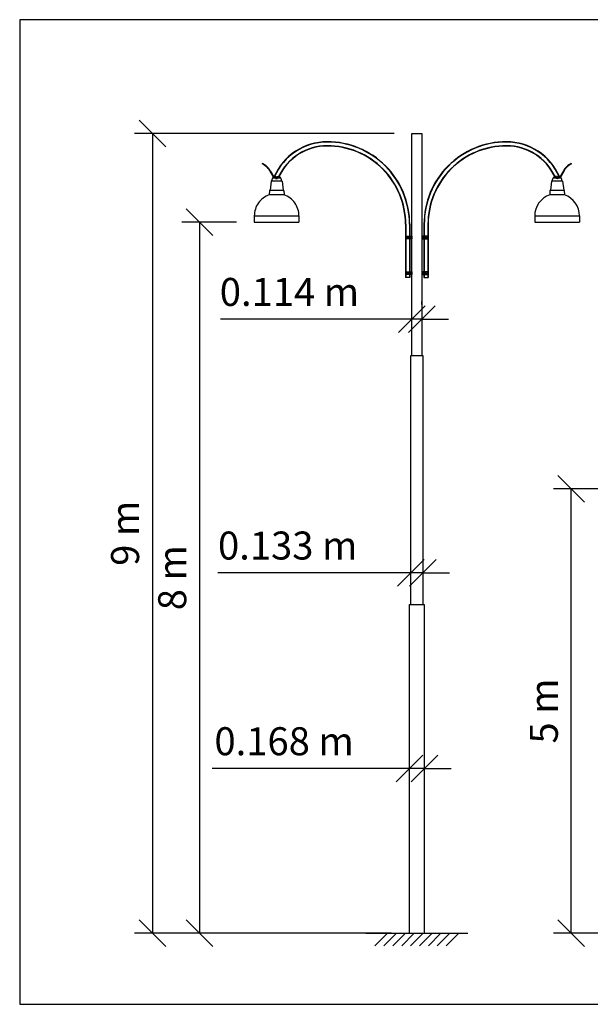
# Model space of a CAD drawing. Units: metres. Extents: x -174 to 36, y -323 to 132.
# Drawn here: x 24 to 30, y 13 to 24 of the extents above; entities that cross this region are included whole.
import ezdxf

# ---------------------------------------------------------------- set-up
doc = ezdxf.new("R2010")
doc.units = ezdxf.units.M
doc.linetypes.add('HIDDEN2', pattern=[4.7625, 3.175, -1.5875])
doc.layers.get('0').update_dxf_attribs({"linetype": 'CONTINUOUS'})
doc.layers.get('Defpoints').update_dxf_attribs({"linetype": 'CONTINUOUS'})
doc.layers.add('N13', color=30, linetype='CONTINUOUS')
doc.layers.add('N24', color=3, linetype='CONTINUOUS')
doc.styles.add('ISO', font='iso8.shx', dxfattribs={"oblique": 12})
doc.dimstyles.new('ELU_1-20MM', dxfattribs={"dimscale": 0.1, "dimtxt": 3.15, "dimasz": 3, "dimexe": 2, "dimexo": 2, "dimgap": 1.5, "dimtad": 1, "dimdec": 3, "dimzin": 0, "dimdsep": 46, "dimtxsty": 'ISO', "dimblk1": 'OBLIQUE', "dimblk2": 'OBLIQUE', "dimsah": 1, "dimcen": 2.5, "dimclrt": 3, "dimadec": 3, "dimazin": 2, "dimtfac": 1, "dimtdec": 3, "dimtmove": 0, "dimatfit": 3, "dimfxl": 1, "dimtvp": 1, "dimtolj": 1, "dimtzin": 0, "dimarcsym": 0})
pattern_1 = [(90, (-574.838369, -63.0649846), (-0.0025, 4e-19), [])]
pattern_2 = [(90, (-574.838369, -62.6649846), (-0.0025, 4e-19), [])]
pattern_3 = [(270, (631.535478, 105.26854), (0.0025, -7e-19), [])]
pattern_4 = [(270, (631.535478, 104.86854), (0.0025, -7e-19), [])]

# ---------------------------------------------------------------- blocks, each defined once
blk = doc.blocks.new('_OBLIQUE')
at = {"color": 7, "linetype": 'ByBlock'}
blk.add_line((0.5, 0.5), (-0.5, -0.5), dxfattribs=at)
blk = doc.blocks.new('*D16')
at = {"color": 0, "lineweight": -2, "transparency": 16777216}
for p, q in [((28.092, 22.871), (25.174, 22.871)), ((25.374, 22.871), (25.374, 13.871)), ((28.065, 13.871), (25.174, 13.871))]:
    blk.add_line(p, q, dxfattribs=at)
at = {"layer": 'Defpoints', "color": 0, "transparency": 16777216}
for p in [(28.292, 22.871), (25.374, 13.871), (28.265, 13.871)]:
    blk.add_point(p, dxfattribs=at)
at = {"color": 0, "lineweight": -2, "transparency": 16777216, "xscale": 0.3, "yscale": 0.3, "zscale": 0.3}
for p, rotation in [((25.374, 22.871), 90), ((25.374, 13.871), 270)]:
    blk.add_blockref('_OBLIQUE', p, dxfattribs=dict(at, rotation=rotation))
at = {"color": 3, "transparency": 16777216, "insert": (25.067, 18.371), "char_height": 0.315, "attachment_point": 5, "rotation": 90, "style": 'ISO'}
blk.add_mtext('\\A1;9 m', dxfattribs=at)
blk = doc.blocks.new('*D17')
at = {"color": 0, "lineweight": -2, "transparency": 16777216}
for p, q in [((26.32, 21.871), (25.705, 21.871)), ((25.905, 21.871), (25.905, 13.871)), ((26.32, 13.871), (25.705, 13.871))]:
    blk.add_line(p, q, dxfattribs=at)
at = {"layer": 'Defpoints', "color": 0, "transparency": 16777216}
for p in [(26.52, 21.871), (25.905, 13.871), (26.52, 13.871)]:
    blk.add_point(p, dxfattribs=at)
at = {"color": 0, "lineweight": -2, "transparency": 16777216, "xscale": 0.3, "yscale": 0.3, "zscale": 0.3}
for p, rotation in [((25.905, 21.871), 90), ((25.905, 13.871), 270)]:
    blk.add_blockref('_OBLIQUE', p, dxfattribs=dict(at, rotation=rotation))
at = {"color": 3, "transparency": 16777216, "insert": (25.597, 17.871), "char_height": 0.315, "attachment_point": 5, "rotation": 90, "style": 'ISO'}
blk.add_mtext('\\A1;8 m', dxfattribs=at)
blk = doc.blocks.new('*D18')
at = {"color": 0, "lineweight": -2, "transparency": 16777216}
for p, q in [((28.292, 20.944), (28.292, 20.979)), ((28.406, 20.944), (28.406, 20.979)), ((28.292, 20.779), (26.141, 20.779)), ((28.406, 20.779), (28.292, 20.779)), ((28.406, 20.779), (28.706, 20.779))]:
    blk.add_line(p, q, dxfattribs=at)
at = {"layer": 'Defpoints', "color": 0, "transparency": 16777216}
for p in [(28.292, 20.779), (28.292, 20.744), (28.406, 20.744)]:
    blk.add_point(p, dxfattribs=at)
at = {"color": 0, "lineweight": -2, "transparency": 16777216, "xscale": 0.3, "yscale": 0.3, "zscale": 0.3}
blk.add_blockref('_OBLIQUE', (28.292, 20.779), dxfattribs=at)
at = {"color": 0, "lineweight": -2, "transparency": 16777216, "xscale": 0.3, "yscale": 0.3, "zscale": 0.3, "rotation": 180}
blk.add_blockref('_OBLIQUE', (28.406, 20.779), dxfattribs=at)
at = {"color": 3, "transparency": 16777216, "insert": (26.916, 21.087), "char_height": 0.315, "attachment_point": 5, "style": 'ISO'}
blk.add_mtext('\\A1;0.114 m', dxfattribs=at)
blk = doc.blocks.new('*D19')
at = {"color": 0, "lineweight": -2, "transparency": 16777216}
for p, q in [((30.6, 18.871), (29.885, 18.871)), ((30.085, 13.871), (30.085, 18.871)), ((31.05, 13.871), (29.885, 13.871))]:
    blk.add_line(p, q, dxfattribs=at)
at = {"layer": 'Defpoints', "color": 0, "transparency": 16777216}
for p in [(30.085, 18.871), (30.8, 18.871), (31.25, 13.871)]:
    blk.add_point(p, dxfattribs=at)
at = {"color": 0, "lineweight": -2, "transparency": 16777216, "xscale": 0.3, "yscale": 0.3, "zscale": 0.3}
for p, rotation in [((30.085, 18.871), 90), ((30.085, 13.871), 270)]:
    blk.add_blockref('_OBLIQUE', p, dxfattribs=dict(at, rotation=rotation))
at = {"color": 3, "transparency": 16777216, "insert": (29.777, 16.371), "char_height": 0.315, "attachment_point": 5, "rotation": 90, "style": 'ISO'}
blk.add_mtext('\\A1;5 m', dxfattribs=at)
blk = doc.blocks.new('*D22')
at = {"color": 0, "lineweight": -2, "transparency": 16777216}
for p, q in [((28.265, 15.921), (28.265, 15.923)), ((28.433, 15.921), (28.433, 15.923)), ((28.265, 15.723), (26.047, 15.723)), ((28.433, 15.723), (28.265, 15.723)), ((28.433, 15.723), (28.733, 15.723))]:
    blk.add_line(p, q, dxfattribs=at)
at = {"layer": 'Defpoints', "color": 0, "transparency": 16777216}
for p in [(28.265, 15.723), (28.265, 15.721), (28.433, 15.721)]:
    blk.add_point(p, dxfattribs=at)
at = {"color": 0, "lineweight": -2, "transparency": 16777216, "xscale": 0.3, "yscale": 0.3, "zscale": 0.3}
blk.add_blockref('_OBLIQUE', (28.265, 15.723), dxfattribs=at)
at = {"color": 0, "lineweight": -2, "transparency": 16777216, "xscale": 0.3, "yscale": 0.3, "zscale": 0.3, "rotation": 180}
blk.add_blockref('_OBLIQUE', (28.433, 15.723), dxfattribs=at)
at = {"color": 3, "transparency": 16777216, "insert": (26.856, 16.031), "char_height": 0.315, "attachment_point": 5, "style": 'ISO'}
blk.add_mtext('\\A1;0.168 m', dxfattribs=at)
blk = doc.blocks.new('*D24')
at = {"color": 0, "lineweight": -2, "transparency": 16777216}
for p, q in [((28.282, 17.926), (26.109, 17.926)), ((28.415, 17.926), (28.282, 17.926)), ((28.415, 17.926), (28.715, 17.926))]:
    blk.add_line(p, q, dxfattribs=at)
at = {"layer": 'Defpoints', "color": 0, "transparency": 16777216}
for p in [(28.282, 17.926), (28.282, 17.926), (28.415, 17.926)]:
    blk.add_point(p, dxfattribs=at)
at = {"color": 0, "lineweight": -2, "transparency": 16777216, "xscale": 0.3, "yscale": 0.3, "zscale": 0.3}
blk.add_blockref('_OBLIQUE', (28.282, 17.926), dxfattribs=at)
at = {"color": 0, "lineweight": -2, "transparency": 16777216, "xscale": 0.3, "yscale": 0.3, "zscale": 0.3, "rotation": 180}
blk.add_blockref('_OBLIQUE', (28.415, 17.926), dxfattribs=at)
at = {"color": 3, "transparency": 16777216, "insert": (26.896, 18.233), "char_height": 0.315, "attachment_point": 5, "style": 'ISO'}
blk.add_mtext('\\A1;0.133 m', dxfattribs=at)

msp = doc.modelspace()

# ---------------------------------------------------------------- hatches: boundary and pattern name
at = {"layer": 'N13', "linetype": 'HIDDEN2'}
h = msp.add_hatch(dxfattribs=at)
h.set_pattern_fill('ANSI31', color=256, scale=0.02, angle=45, style=0)
h.set_pattern_definition(pattern_2)
edge = h.paths.add_edge_path()
edge.add_line((28.2446, 21.7167), (28.2689, 21.7167))
edge.add_line((28.2316, 21.7137), (28.2916, 21.7137))
h = msp.add_hatch(dxfattribs=at)
h.set_pattern_fill('ANSI31', color=256, scale=0.02, angle=45, style=0)
h.set_pattern_definition([(270, (-574.838369, 106.0623306), (-0.0025, -4e-19), [])])
edge = h.paths.add_edge_path()
edge.add_line((28.2446, 21.6807), (28.2689, 21.6807))
edge.add_line((28.2316, 21.6837), (28.2916, 21.6837))
h = msp.add_hatch(dxfattribs=at)
h.set_pattern_fill('ANSI31', color=256, scale=0.02, angle=45, style=0)
h.set_pattern_definition([(90, (-574.838369, -62.6539846), (-0.0025, 4e-19), [])])
edge = h.paths.add_edge_path()
edge.add_line((28.2496, 21.7057), (28.2786, 21.7057))
edge.add_line((28.2496, 21.7027), (28.2786, 21.7027))
h = msp.add_hatch(dxfattribs=at)
h.set_pattern_fill('ANSI31', color=256, scale=0.02, angle=45, style=0)
h.set_pattern_definition(pattern_2)
edge = h.paths.add_edge_path()
edge.add_line((28.2496, 21.6947), (28.2786, 21.6947))
edge.add_line((28.2496, 21.6917), (28.2786, 21.6917))
for points in [[(28.2689, 21.7167), (28.2689, 21.7137), (28.2719, 21.7137)], [(28.2689, 21.6807), (28.2689, 21.6837), (28.2719, 21.6837)], [(28.2689, 21.3167), (28.2689, 21.3137), (28.2719, 21.3137)], [(28.2689, 21.2807), (28.2689, 21.2837), (28.2719, 21.2837)]]:
    msp.add_hatch(color=256, dxfattribs=at).paths.add_polyline_path(points)
at = {"layer": 'N13'}
h = msp.add_hatch(dxfattribs=at)
h.set_pattern_fill('ANSI31', color=256, scale=0.02, angle=225, style=0)
h.set_pattern_definition(pattern_4)
edge = h.paths.add_edge_path()
edge.add_line((28.4526, 21.7167), (28.4283, 21.7167))
edge.add_line((28.4656, 21.7137), (28.4056, 21.7137))
h = msp.add_hatch(dxfattribs=at)
h.set_pattern_fill('ANSI31', color=256, scale=0.02, angle=225, style=0)
h.set_pattern_definition([(90, (631.535478, -63.8587752), (0.0025, 1e-19), [])])
edge = h.paths.add_edge_path()
edge.add_line((28.4526, 21.6807), (28.4283, 21.6807))
edge.add_line((28.4656, 21.6837), (28.4056, 21.6837))
h = msp.add_hatch(dxfattribs=at)
h.set_pattern_fill('ANSI31', color=256, scale=0.02, angle=225, style=0)
h.set_pattern_definition([(270, (631.535478, 104.85754), (0.0025, -7e-19), [])])
edge = h.paths.add_edge_path()
edge.add_line((28.4476, 21.7057), (28.4186, 21.7057))
edge.add_line((28.4476, 21.7027), (28.4186, 21.7027))
h = msp.add_hatch(dxfattribs=at)
h.set_pattern_fill('ANSI31', color=256, scale=0.02, angle=225, style=0)
h.set_pattern_definition(pattern_4)
edge = h.paths.add_edge_path()
edge.add_line((28.4476, 21.6947), (28.4186, 21.6947))
edge.add_line((28.4476, 21.6917), (28.4186, 21.6917))
for points in [[(28.4283, 21.7167), (28.4283, 21.7137), (28.4253, 21.7137)], [(28.4283, 21.6807), (28.4283, 21.6837), (28.4253, 21.6837)], [(28.4283, 21.3167), (28.4283, 21.3137), (28.4253, 21.3137)], [(28.4283, 21.2807), (28.4283, 21.2837), (28.4253, 21.2837)]]:
    msp.add_hatch(color=256, dxfattribs=at).paths.add_polyline_path(points)
at = {"layer": 'N13', "linetype": 'HIDDEN2'}
h = msp.add_hatch(dxfattribs=at)
h.set_pattern_fill('ANSI31', color=256, scale=0.02, angle=45, style=0)
h.set_pattern_definition(pattern_1)
edge = h.paths.add_edge_path()
edge.add_line((28.2446, 21.3167), (28.2689, 21.3167))
edge.add_line((28.2316, 21.3137), (28.2916, 21.3137))
h = msp.add_hatch(dxfattribs=at)
h.set_pattern_fill('ANSI31', color=256, scale=0.02, angle=45, style=0)
h.set_pattern_definition([(270, (-574.838369, 105.6623306), (-0.0025, -4e-19), [])])
edge = h.paths.add_edge_path()
edge.add_line((28.2446, 21.2807), (28.2689, 21.2807))
edge.add_line((28.2316, 21.2837), (28.2916, 21.2837))
h = msp.add_hatch(dxfattribs=at)
h.set_pattern_fill('ANSI31', color=256, scale=0.02, angle=45, style=0)
h.set_pattern_definition([(90, (-574.838369, -63.0539846), (-0.0025, 4e-19), [])])
edge = h.paths.add_edge_path()
edge.add_line((28.2496, 21.3057), (28.2786, 21.3057))
edge.add_line((28.2496, 21.3027), (28.2786, 21.3027))
h = msp.add_hatch(dxfattribs=at)
h.set_pattern_fill('ANSI31', color=256, scale=0.02, angle=45, style=0)
h.set_pattern_definition(pattern_1)
edge = h.paths.add_edge_path()
edge.add_line((28.2496, 21.2947), (28.2786, 21.2947))
edge.add_line((28.2496, 21.2917), (28.2786, 21.2917))
at = {"layer": 'N13'}
h = msp.add_hatch(dxfattribs=at)
h.set_pattern_fill('ANSI31', color=256, scale=0.02, angle=225, style=0)
h.set_pattern_definition(pattern_3)
edge = h.paths.add_edge_path()
edge.add_line((28.4526, 21.3167), (28.4283, 21.3167))
edge.add_line((28.4656, 21.3137), (28.4056, 21.3137))
h = msp.add_hatch(dxfattribs=at)
h.set_pattern_fill('ANSI31', color=256, scale=0.02, angle=225, style=0)
h.set_pattern_definition([(90, (631.535478, -63.4587752), (0.0025, 1e-19), [])])
edge = h.paths.add_edge_path()
edge.add_line((28.4526, 21.2807), (28.4283, 21.2807))
edge.add_line((28.4656, 21.2837), (28.4056, 21.2837))
h = msp.add_hatch(dxfattribs=at)
h.set_pattern_fill('ANSI31', color=256, scale=0.02, angle=225, style=0)
h.set_pattern_definition([(270, (631.535478, 105.25754), (0.0025, -7e-19), [])])
edge = h.paths.add_edge_path()
edge.add_line((28.4476, 21.3057), (28.4186, 21.3057))
edge.add_line((28.4476, 21.3027), (28.4186, 21.3027))
h = msp.add_hatch(dxfattribs=at)
h.set_pattern_fill('ANSI31', color=256, scale=0.02, angle=225, style=0)
h.set_pattern_definition(pattern_3)
edge = h.paths.add_edge_path()
edge.add_line((28.4476, 21.2947), (28.4186, 21.2947))
edge.add_line((28.4476, 21.2917), (28.4186, 21.2917))
at = {"layer": 'N24', "linetype": 'HIDDEN2'}
for points in [[(26.7611, 22.3787), (26.7611, 22.3757), (26.7581, 22.3787)], [(26.785, 22.3787), (26.782, 22.3787), (26.782, 22.3757)]]:
    msp.add_hatch(color=256, dxfattribs=at).paths.add_polyline_path(points)
h = msp.add_hatch(color=256, dxfattribs=at)
h.paths.add_polyline_path([(26.7601, 22.3787), (26.7611, 22.3777), (26.7715, 22.3777), (26.7715, 22.3787)])
h.paths.add_polyline_path([(26.7715, 22.3787), (26.7715, 22.3777), (26.7819, 22.3777), (26.7829, 22.3787)])
h = msp.add_hatch(color=256, dxfattribs=at)
h.paths.add_polyline_path([(26.7611, 22.3777), (26.7601, 22.3769), (26.7611, 22.376)])
h.paths.add_polyline_path([(26.7611, 22.376), (26.7601, 22.3752), (26.7611, 22.3744)])
h.paths.add_polyline_path([(26.7611, 22.3744), (26.7601, 22.3736), (26.7611, 22.3728)])
h.paths.add_polyline_path([(26.7601, 22.3719), (26.7611, 22.3711), (26.7611, 22.3728)])
h.paths.add_polyline_path([(26.7601, 22.3703), (26.7611, 22.3695), (26.7611, 22.3711)])
h.paths.add_polyline_path([(26.7611, 22.3678), (26.7611, 22.3695), (26.7601, 22.3687)])
h.paths.add_polyline_path([(26.7611, 22.3662), (26.7611, 22.3678), (26.7601, 22.367)])
h.paths.add_polyline_path([(26.7601, 22.3654), (26.7611, 22.3646), (26.7611, 22.3662)])
h.paths.add_polyline_path([(26.7611, 22.3637), (26.7611, 22.3646), (26.7601, 22.3637)])
h = msp.add_hatch(color=256, dxfattribs=at)
h.paths.add_polyline_path([(26.7819, 22.3777), (26.7829, 22.3769), (26.7819, 22.376)])
h.paths.add_polyline_path([(26.7819, 22.376), (26.7829, 22.3752), (26.7819, 22.3744)])
h.paths.add_polyline_path([(26.7819, 22.3744), (26.7829, 22.3736), (26.7819, 22.3728)])
h.paths.add_polyline_path([(26.7829, 22.3719), (26.7819, 22.3711), (26.7819, 22.3728)])
h.paths.add_polyline_path([(26.7829, 22.3703), (26.7819, 22.3695), (26.7819, 22.3711)])
h.paths.add_polyline_path([(26.7819, 22.3678), (26.7819, 22.3695), (26.7829, 22.3687)])
h.paths.add_polyline_path([(26.7819, 22.3662), (26.7819, 22.3678), (26.7829, 22.367)])
h.paths.add_polyline_path([(26.7829, 22.3654), (26.7819, 22.3646), (26.7819, 22.3662)])
h.paths.add_polyline_path([(26.7819, 22.3637), (26.7819, 22.3646), (26.7829, 22.3637)])
at = {"layer": 'N24'}
for points in [[(29.9121, 22.3787), (29.9151, 22.3787), (29.9151, 22.3757)], [(29.936, 22.3787), (29.936, 22.3757), (29.939, 22.3787)]]:
    msp.add_hatch(color=256, dxfattribs=at).paths.add_polyline_path(points)
h = msp.add_hatch(color=256, dxfattribs=at)
h.paths.add_polyline_path([(29.937, 22.3787), (29.936, 22.3777), (29.9256, 22.3777), (29.9256, 22.3787)])
h.paths.add_polyline_path([(29.9256, 22.3787), (29.9256, 22.3777), (29.9152, 22.3777), (29.9142, 22.3787)])
h = msp.add_hatch(color=256, dxfattribs=at)
h.paths.add_polyline_path([(29.9152, 22.3777), (29.9142, 22.3769), (29.9152, 22.376)])
h.paths.add_polyline_path([(29.9152, 22.376), (29.9142, 22.3752), (29.9152, 22.3744)])
h.paths.add_polyline_path([(29.9152, 22.3744), (29.9142, 22.3736), (29.9152, 22.3728)])
h.paths.add_polyline_path([(29.9142, 22.3719), (29.9152, 22.3711), (29.9152, 22.3728)])
h.paths.add_polyline_path([(29.9142, 22.3703), (29.9152, 22.3695), (29.9152, 22.3711)])
h.paths.add_polyline_path([(29.9152, 22.3678), (29.9152, 22.3695), (29.9142, 22.3687)])
h.paths.add_polyline_path([(29.9152, 22.3662), (29.9152, 22.3678), (29.9142, 22.367)])
h.paths.add_polyline_path([(29.9142, 22.3654), (29.9152, 22.3646), (29.9152, 22.3662)])
h.paths.add_polyline_path([(29.9152, 22.3637), (29.9152, 22.3646), (29.9142, 22.3637)])
h = msp.add_hatch(color=256, dxfattribs=at)
h.paths.add_polyline_path([(29.936, 22.3777), (29.937, 22.3769), (29.936, 22.376)])
h.paths.add_polyline_path([(29.936, 22.376), (29.937, 22.3752), (29.936, 22.3744)])
h.paths.add_polyline_path([(29.936, 22.3744), (29.937, 22.3736), (29.936, 22.3728)])
h.paths.add_polyline_path([(29.937, 22.3719), (29.936, 22.3711), (29.936, 22.3728)])
h.paths.add_polyline_path([(29.937, 22.3703), (29.936, 22.3695), (29.936, 22.3711)])
h.paths.add_polyline_path([(29.936, 22.3678), (29.936, 22.3695), (29.937, 22.3687)])
h.paths.add_polyline_path([(29.936, 22.3662), (29.936, 22.3678), (29.937, 22.367)])
h.paths.add_polyline_path([(29.937, 22.3654), (29.936, 22.3646), (29.936, 22.3662)])
h.paths.add_polyline_path([(29.936, 22.3637), (29.936, 22.3646), (29.937, 22.3637)])

# ---------------------------------------------------------------- linework, layer by layer
at = {"flags": 128}
for points in [[(27.7736, 13.8712), (28.9236, 13.8712)], [(28.0193, 13.8712), (27.8778, 13.7298)], [(28.1193, 13.8712), (27.9778, 13.7298)], [(28.2193, 13.8712), (28.0778, 13.7298)], [(28.3193, 13.8712), (28.1778, 13.7298)], [(28.4193, 13.8712), (28.2778, 13.7298)], [(28.5193, 13.8712), (28.3778, 13.7298)], [(28.6193, 13.8712), (28.4778, 13.7298)], [(28.7193, 13.8712), (28.5778, 13.7298)], [(28.8193, 13.8712), (28.6778, 13.7298)]]:
    msp.add_lwpolyline(points, dxfattribs=at)
at = {"layer": 'Defpoints'}
msp.add_lwpolyline([(36.1018, 24.1504), (23.8818, 24.1504), (23.8818, 13.0704), (36.1018, 13.0704)], close=True, dxfattribs=at)
at = {"layer": 'N13', "linetype": 'HIDDEN2'}
for p, q in [((28.2719, 21.7137), (28.2689, 21.7167)), ((28.2719, 21.6837), (28.2689, 21.6807)), ((28.2786, 21.7027), (28.28, 21.7054)), ((28.2786, 21.7014), (28.281, 21.7014)), ((28.2786, 21.6994), (28.281, 21.6994)), ((28.2786, 21.6979), (28.281, 21.6979)), ((28.2786, 21.6959), (28.281, 21.6959)), ((28.2786, 21.6947), (28.28, 21.692)), ((28.2719, 21.3137), (28.2689, 21.3167)), ((28.2719, 21.2837), (28.2689, 21.2807)), ((28.2786, 21.3027), (28.28, 21.3054)), ((28.2786, 21.3014), (28.281, 21.3014)), ((28.2786, 21.2994), (28.281, 21.2994)), ((28.2786, 21.2979), (28.281, 21.2979)), ((28.2786, 21.2959), (28.281, 21.2959)), ((28.2786, 21.2947), (28.28, 21.292))]:
    msp.add_line(p, q, dxfattribs=at)
at = {"layer": 'N13'}
for p, q in [((28.4186, 21.7014), (28.4161, 21.7014)), ((28.4186, 21.6994), (28.4161, 21.6994)), ((28.4186, 21.6979), (28.4161, 21.6979)), ((28.4186, 21.6959), (28.4161, 21.6959)), ((28.4186, 21.7027), (28.4171, 21.7054)), ((28.4186, 21.6947), (28.4171, 21.692)), ((28.4253, 21.7137), (28.4283, 21.7167)), ((28.4253, 21.6837), (28.4283, 21.6807)), ((28.4186, 21.3014), (28.4161, 21.3014)), ((28.4186, 21.2994), (28.4161, 21.2994)), ((28.4186, 21.2979), (28.4161, 21.2979)), ((28.4186, 21.2959), (28.4161, 21.2959)), ((28.4186, 21.3027), (28.4171, 21.3054)), ((28.4186, 21.2947), (28.4171, 21.292)), ((28.4253, 21.3137), (28.4283, 21.3167)), ((28.4253, 21.2837), (28.4283, 21.2807))]:
    msp.add_line(p, q, dxfattribs=at)
at = {"layer": 'N13', "linetype": 'HIDDEN2'}
for points in [[(28.2689, 21.7167), (28.2689, 21.7137), (28.2719, 21.7137)], [(28.2689, 21.6807), (28.2689, 21.6837), (28.2719, 21.6837)], [(28.2689, 21.3167), (28.2689, 21.3137), (28.2719, 21.3137)], [(28.2689, 21.2807), (28.2689, 21.2837), (28.2719, 21.2837)]]:
    msp.add_lwpolyline(points, close=True, dxfattribs=at)
at = {"layer": 'N13'}
for points in [[(28.4283, 21.7167), (28.4283, 21.7137), (28.4253, 21.7137)], [(28.4283, 21.6807), (28.4283, 21.6837), (28.4253, 21.6837)], [(28.4283, 21.3167), (28.4283, 21.3137), (28.4253, 21.3137)], [(28.4283, 21.2807), (28.4283, 21.2837), (28.4253, 21.2837)]]:
    msp.add_lwpolyline(points, close=True, dxfattribs=at)
at = {"layer": 'N24', "linetype": 'HIDDEN2'}
for p, q in [((26.6125, 22.5323), (26.6099, 22.5269)), ((26.6954, 22.4472), (26.732, 22.3837)), ((26.7006, 22.4502), (26.7372, 22.3867)), ((26.7407, 22.3847), (26.766, 22.3847)), ((26.777, 22.3847), (26.7999, 22.3847)), ((26.7999, 22.3847), (26.7999, 22.3787)), ((26.7096, 22.3325), (26.6972, 22.2313)), ((26.8334, 22.3325), (26.7096, 22.3325)), ((26.8305, 22.3351), (26.7125, 22.3351)), ((26.7158, 22.3365), (26.8272, 22.3365)), ((26.727, 22.371), (26.8159, 22.371)), ((26.7407, 22.3787), (26.7999, 22.3787)), ((26.7416, 22.3787), (26.8014, 22.3787)), ((26.7601, 22.3787), (26.7829, 22.3787)), ((26.7611, 22.3777), (26.7601, 22.3787)), ((26.7611, 22.3777), (26.7819, 22.3777)), ((26.7611, 22.3777), (26.7611, 22.3637)), ((26.7611, 22.3637), (26.7819, 22.3637)), ((26.7621, 22.3777), (26.7621, 22.3637)), ((26.7809, 22.3777), (26.7809, 22.3637)), ((26.7819, 22.3777), (26.7829, 22.3787)), ((26.7819, 22.3777), (26.7819, 22.3637)), ((26.8334, 22.3325), (26.8458, 22.2313)), ((26.6918, 22.2272), (26.6885, 22.1798)), ((26.8545, 22.1798), (26.6885, 22.1798)), ((26.8512, 22.2272), (26.6918, 22.2272)), ((26.8482, 22.23), (26.6948, 22.23)), ((26.6972, 22.2313), (26.8458, 22.2313)), ((26.8512, 22.2272), (26.8545, 22.1798)), ((26.52, 21.9425), (26.52, 21.8712)), ((26.52, 21.9425), (27.023, 21.9425)), ((27.023, 21.9425), (27.023, 21.8712)), ((26.52, 21.8712), (27.023, 21.8712)), ((28.2316, 21.6837), (28.2316, 21.7137)), ((28.2316, 21.7137), (28.2916, 21.7137)), ((28.2916, 21.6837), (28.2316, 21.6837)), ((28.2496, 21.7027), (28.2496, 21.7137)), ((28.2496, 21.7027), (28.2786, 21.7027)), ((28.2496, 21.6947), (28.2786, 21.6947)), ((28.2496, 21.6947), (28.2496, 21.6837)), ((28.2651, 21.7027), (28.2651, 21.7137)), ((28.2651, 21.6947), (28.2651, 21.6837)), ((28.2916, 21.7137), (28.2916, 21.6837)), ((28.2316, 21.2837), (28.2316, 21.3137)), ((28.2316, 21.3137), (28.2916, 21.3137)), ((28.2916, 21.2837), (28.2316, 21.2837)), ((28.2496, 21.3027), (28.2496, 21.3137)), ((28.2496, 21.3027), (28.2786, 21.3027)), ((28.2496, 21.2947), (28.2786, 21.2947)), ((28.2496, 21.2947), (28.2496, 21.2837)), ((28.2651, 21.3027), (28.2651, 21.3137)), ((28.2651, 21.2947), (28.2651, 21.2837)), ((28.2916, 21.3137), (28.2916, 21.2837)), ((28.2689, 21.2487), (28.2206, 21.2487))]:
    msp.add_line(p, q, dxfattribs=at)
at = {"layer": 'N24'}
for p, q in [((30.0846, 22.5323), (30.0872, 22.5269)), ((29.8972, 22.3847), (29.8972, 22.3787)), ((29.9201, 22.3847), (29.8972, 22.3847)), ((29.9564, 22.3847), (29.9311, 22.3847)), ((29.9966, 22.4502), (29.9599, 22.3867)), ((30.0018, 22.4472), (29.9651, 22.3837)), ((29.9564, 22.3787), (29.8972, 22.3787)), ((29.937, 22.3787), (29.9142, 22.3787)), ((29.9152, 22.3777), (29.9142, 22.3787)), ((29.936, 22.3777), (29.9152, 22.3777)), ((29.9152, 22.3777), (29.9152, 22.3637)), ((29.936, 22.3637), (29.9152, 22.3637)), ((29.9162, 22.3777), (29.9162, 22.3637)), ((29.935, 22.3777), (29.935, 22.3637)), ((29.936, 22.3777), (29.937, 22.3787)), ((29.936, 22.3777), (29.936, 22.3637)), ((28.4656, 21.7137), (28.4056, 21.7137)), ((28.4056, 21.7137), (28.4056, 21.6837)), ((28.4056, 21.6837), (28.4656, 21.6837)), ((28.4476, 21.7027), (28.4186, 21.7027)), ((28.4476, 21.6947), (28.4186, 21.6947)), ((28.4321, 21.7027), (28.4321, 21.7137)), ((28.4321, 21.6947), (28.4321, 21.6837)), ((28.4476, 21.7027), (28.4476, 21.7137)), ((28.4476, 21.6947), (28.4476, 21.6837)), ((28.4656, 21.6837), (28.4656, 21.7137)), ((28.4656, 21.3137), (28.4056, 21.3137)), ((28.4056, 21.3137), (28.4056, 21.2837)), ((28.4056, 21.2837), (28.4656, 21.2837)), ((28.4476, 21.3027), (28.4186, 21.3027)), ((28.4476, 21.2947), (28.4186, 21.2947)), ((28.4321, 21.3027), (28.4321, 21.3137)), ((28.4321, 21.2947), (28.4321, 21.2837)), ((28.4476, 21.3027), (28.4476, 21.3137)), ((28.4476, 21.2947), (28.4476, 21.2837)), ((28.4656, 21.2837), (28.4656, 21.3137)), ((28.4283, 21.2487), (28.4766, 21.2487))]:
    msp.add_line(p, q, dxfattribs=at)
at = {"layer": 'N24', "linetype": 'Continuous'}
for p, q in [((29.8637, 22.3325), (29.8513, 22.2313)), ((29.9876, 22.3325), (29.8637, 22.3325)), ((29.9846, 22.3351), (29.8666, 22.3351)), ((29.8699, 22.3365), (29.9813, 22.3365)), ((29.8812, 22.371), (29.9701, 22.371)), ((29.8957, 22.3787), (29.9555, 22.3787)), ((29.9876, 22.3325), (30, 22.2313)), ((29.8459, 22.2272), (29.8426, 22.1798)), ((30.0086, 22.1798), (29.8426, 22.1798)), ((30.0053, 22.2272), (29.8459, 22.2272)), ((30.0023, 22.23), (29.8489, 22.23)), ((29.8513, 22.2313), (30, 22.2313)), ((30.0053, 22.2272), (30.0086, 22.1798)), ((29.6741, 21.9425), (29.6741, 21.8712)), ((29.6741, 21.9425), (30.1771, 21.9425)), ((30.1771, 21.9425), (30.1771, 21.8712)), ((29.6741, 21.8712), (30.1771, 21.8712))]:
    msp.add_line(p, q, dxfattribs=at)
at = {"layer": 'N24', "flags": 128}
for points in [[(28.2916, 20.3712), (28.2916, 22.8712), (28.4056, 22.8712), (28.4056, 20.3712)], [(28.2821, 17.5712), (28.2821, 20.3712), (28.4151, 20.3712), (28.4151, 17.5712)], [(28.2646, 13.8712), (28.2646, 17.5712), (28.4326, 17.5712), (28.4326, 13.8712)]]:
    msp.add_lwpolyline(points, dxfattribs=at)
at = {"layer": 'N24', "linetype": 'HIDDEN2'}
for points in [[(26.7449, 22.3847, -0.2997365), (27.3406, 22.777, -0.4142136), (28.2689, 21.8487), (28.2689, 21.3137)], [(26.7489, 22.3847, -0.2990824), (27.3406, 22.7734, -0.4142136), (28.2653, 21.8487), (28.2653, 21.3137)], [(26.7939, 22.3847, -0.2910233), (27.3406, 22.7323, -0.4142136), (28.2242, 21.8487), (28.2242, 21.2487)], [(26.7979, 22.3847, -0.2902609), (27.3406, 22.7287, -0.4142136), (28.2206, 21.8487), (28.2206, 21.2487)], [(26.6885, 22.1799, 0.3188135), (26.52, 21.9425)], [(27.023, 21.9425, 0.3188135), (26.8545, 22.1799)]]:
    msp.add_lwpolyline(points, format="xyb", dxfattribs=at)
at = {"layer": 'N24'}
for points in [[(29.9522, 22.3847, 0.2997365), (29.3566, 22.777, 0.4142136), (28.4283, 21.8487), (28.4283, 21.3137)], [(29.9482, 22.3847, 0.2990824), (29.3566, 22.7734, 0.4142136), (28.4319, 21.8487), (28.4319, 21.3137)], [(29.9032, 22.3847, 0.2910233), (29.3566, 22.7323, 0.4142136), (28.473, 21.8487), (28.473, 21.2487)], [(29.8992, 22.3847, 0.2902609), (29.3566, 22.7287, 0.4142136), (28.4766, 21.8487), (28.4766, 21.2487)]]:
    msp.add_lwpolyline(points, format="xyb", dxfattribs=at)
at = {"layer": 'N24', "linetype": 'HIDDEN2'}
for points in [[(26.766, 22.3847), (26.766, 22.3832), (26.766, 22.3787)], [(26.777, 22.3847), (26.777, 22.3832), (26.777, 22.3787)], [(26.7611, 22.3777), (26.7601, 22.3769), (26.7611, 22.376)], [(26.7611, 22.376), (26.7601, 22.3752), (26.7611, 22.3744)], [(26.7611, 22.3744), (26.7601, 22.3736), (26.7611, 22.3728)], [(26.7611, 22.3728), (26.7601, 22.3719), (26.7611, 22.3711)], [(26.7611, 22.3711), (26.7601, 22.3703), (26.7611, 22.3695)], [(26.7611, 22.3695), (26.7601, 22.3687), (26.7611, 22.3678)], [(26.7611, 22.3678), (26.7601, 22.367), (26.7611, 22.3662)], [(26.7611, 22.3662), (26.7601, 22.3654), (26.7611, 22.3646)], [(26.7611, 22.3646), (26.7601, 22.3637), (26.7611, 22.3637)], [(26.7819, 22.3777), (26.7829, 22.3769), (26.7819, 22.376)], [(26.7819, 22.376), (26.7829, 22.3752), (26.7819, 22.3744)], [(26.7819, 22.3744), (26.7829, 22.3736), (26.7819, 22.3728)], [(26.7819, 22.3728), (26.7829, 22.3719), (26.7819, 22.3711)], [(26.7819, 22.3711), (26.7829, 22.3703), (26.7819, 22.3695)], [(26.7819, 22.3695), (26.7829, 22.3687), (26.7819, 22.3678)], [(26.7819, 22.3678), (26.7829, 22.367), (26.7819, 22.3662)], [(26.7819, 22.3662), (26.7829, 22.3654), (26.7819, 22.3646)], [(26.7819, 22.3646), (26.7829, 22.3637), (26.7819, 22.3637)], [(28.2366, 21.7137), (28.2366, 21.6837)], [(28.2496, 21.7027), (28.2496, 21.6947)], [(28.2786, 21.7027), (28.2786, 21.6947)], [(28.2861, 21.7137), (28.2861, 21.6837)], [(28.2366, 21.3137), (28.2366, 21.2837)], [(28.2496, 21.3027), (28.2496, 21.2947)], [(28.2653, 21.2837), (28.2653, 21.2487)], [(28.2689, 21.2837), (28.2689, 21.2487)], [(28.2786, 21.3027), (28.2786, 21.2947)], [(28.2861, 21.3137), (28.2861, 21.2837)]]:
    msp.add_lwpolyline(points, dxfattribs=at)
at = {"layer": 'N24'}
for points in [[(29.9201, 22.3847), (29.9201, 22.3832), (29.9201, 22.3787)], [(29.9311, 22.3847), (29.9311, 22.3832), (29.9311, 22.3787)], [(29.9152, 22.3777), (29.9142, 22.3769), (29.9152, 22.376)], [(29.9152, 22.376), (29.9142, 22.3752), (29.9152, 22.3744)], [(29.9152, 22.3744), (29.9142, 22.3736), (29.9152, 22.3728)], [(29.9152, 22.3728), (29.9142, 22.3719), (29.9152, 22.3711)], [(29.9152, 22.3711), (29.9142, 22.3703), (29.9152, 22.3695)], [(29.9152, 22.3695), (29.9142, 22.3687), (29.9152, 22.3678)], [(29.9152, 22.3678), (29.9142, 22.367), (29.9152, 22.3662)], [(29.9152, 22.3662), (29.9142, 22.3654), (29.9152, 22.3646)], [(29.9152, 22.3646), (29.9142, 22.3637), (29.9152, 22.3637)], [(29.936, 22.3777), (29.937, 22.3769), (29.936, 22.376)], [(29.936, 22.376), (29.937, 22.3752), (29.936, 22.3744)], [(29.936, 22.3744), (29.937, 22.3736), (29.936, 22.3728)], [(29.936, 22.3728), (29.937, 22.3719), (29.936, 22.3711)], [(29.936, 22.3711), (29.937, 22.3703), (29.936, 22.3695)], [(29.936, 22.3695), (29.937, 22.3687), (29.936, 22.3678)], [(29.936, 22.3678), (29.937, 22.367), (29.936, 22.3662)], [(29.936, 22.3662), (29.937, 22.3654), (29.936, 22.3646)], [(29.936, 22.3646), (29.937, 22.3637), (29.936, 22.3637)], [(28.4111, 21.7137), (28.4111, 21.6837)], [(28.4186, 21.7027), (28.4186, 21.6947)], [(28.4476, 21.7027), (28.4476, 21.6947)], [(28.4606, 21.7137), (28.4606, 21.6837)], [(28.4111, 21.3137), (28.4111, 21.2837)], [(28.4186, 21.3027), (28.4186, 21.2947)], [(28.4283, 21.2837), (28.4283, 21.2487)], [(28.4319, 21.2837), (28.4319, 21.2487)], [(28.4476, 21.3027), (28.4476, 21.2947)], [(28.4606, 21.3137), (28.4606, 21.2837)]]:
    msp.add_lwpolyline(points, dxfattribs=at)
at = {"layer": 'N24', "linetype": 'Continuous'}
for points in [[(29.8426, 22.1799, 0.3188135), (29.6741, 21.9425)], [(30.1771, 21.9425, 0.3188135), (30.0086, 22.1799)]]:
    msp.add_lwpolyline(points, format="xyb", dxfattribs=at)
at = {"layer": 'N24', "linetype": 'HIDDEN2'}
for centre, radius, start, end in [((26.5222, 22.3472), 0.2, 30, 63.97901), ((26.5222, 22.3472), 0.206, 30, 63.97901), ((26.7407, 22.3887), 0.01, 210, 270), ((26.7407, 22.3887), 0.004, 210, 270), ((26.7125, 22.3321), 0.00297, 90, 173.00807), ((26.7143, 22.3366), 0.00149, 270, 358.08268), ((26.7809, 22.3343), 0.0652, 145.77113, 178.08268), ((26.7416, 22.3611), 0.0176, 90, 145.77113), ((26.8014, 22.3611), 0.0176, 34.22887, 90), ((26.7621, 22.3343), 0.0652, 1.91732, 34.22887), ((26.8287, 22.3366), 0.00149, 181.91732, 270), ((26.8305, 22.3321), 0.00297, 6.99193, 90), ((26.6948, 22.227), 0.00297, 90, 175.99583), ((26.6957, 22.2315), 0.00149, 270, 353.00807), ((26.8473, 22.2315), 0.00149, 186.99193, 270), ((26.8482, 22.227), 0.00297, 4.00417, 90)]:
    msp.add_arc(centre, radius, start, end, dxfattribs=at)
at = {"layer": 'N24'}
for centre, radius, start, end in [((30.175, 22.3472), 0.206, 116.02099, 150), ((30.175, 22.3472), 0.2, 116.02099, 150), ((29.9564, 22.3887), 0.004, 270, 330), ((29.9564, 22.3887), 0.01, 270, 330)]:
    msp.add_arc(centre, radius, start, end, dxfattribs=at)
at = {"layer": 'N24', "linetype": 'Continuous'}
for centre, radius, start, end in [((29.8666, 22.3321), 0.00297, 90, 173.00807), ((29.8684, 22.3366), 0.00149, 270, 358.08268), ((29.935, 22.3343), 0.0652, 145.77113, 178.08268), ((29.8957, 22.3611), 0.0176, 90, 145.77113), ((29.9555, 22.3611), 0.0176, 34.22887, 90), ((29.9162, 22.3343), 0.0652, 1.91732, 34.22887), ((29.9828, 22.3366), 0.00149, 181.91732, 270), ((29.9846, 22.3321), 0.00297, 6.99193, 90), ((29.8489, 22.227), 0.00297, 90, 175.99583), ((29.8498, 22.2315), 0.00149, 270, 353.00807), ((30.0014, 22.2315), 0.00149, 186.99193, 270), ((30.0023, 22.227), 0.00297, 4.00417, 90)]:
    msp.add_arc(centre, radius, start, end, dxfattribs=at)

# ---------------------------------------------------------------- dimensions: what is measured, and where the dimension line sits
for base, p1, p2, text, picture, middle in [((25.3742, 13.8712), (28.2916, 22.8712), (28.2646, 13.8712), '9 m', '*D16', (25.0667, 18.3712)), ((30.0847, 18.8708), (31.2498, 13.8712), (30.7997, 18.8708), '5 m', '*D19', (29.7772, 16.371))]:
    dim = msp.add_linear_dim(base=base, p1=p1, p2=p2, angle=90, text=text, dimstyle='ELU_1-20MM')
    dim.commit()
    dim.dimension.update_dxf_attribs({"geometry": picture, "text_midpoint": middle})
dim = msp.add_linear_dim(base=(25.905, 13.8712), p1=(26.52, 21.8712), p2=(26.52, 13.8712), angle=90, text='8 m', dimstyle='ELU_1-20MM')
dim.commit()
dim.dimension.update_dxf_attribs({"geometry": '*D17', "text_midpoint": (25.905, 17.8712), "dimtype": 160})
for base, p1, p2, picture, middle in [((28.2916, 20.7792), (28.4056, 20.7437), (28.2916, 20.7437), '*D18', (26.9165, 21.0867)), ((28.2821, 17.9258), (28.4151, 17.9258), (28.2821, 17.9258), '*D24', (26.8957, 18.2333)), ((28.2646, 15.7235), (28.4326, 15.7212), (28.2646, 15.7212), '*D22', (26.8557, 16.031))]:
    dim = msp.add_linear_dim(base=base, p1=p1, p2=p2, text='<> m', dimstyle='ELU_1-20MM')
    dim.commit()
    dim.dimension.update_dxf_attribs({"geometry": picture, "text_midpoint": middle})

doc.saveas('drawing.dxf')
